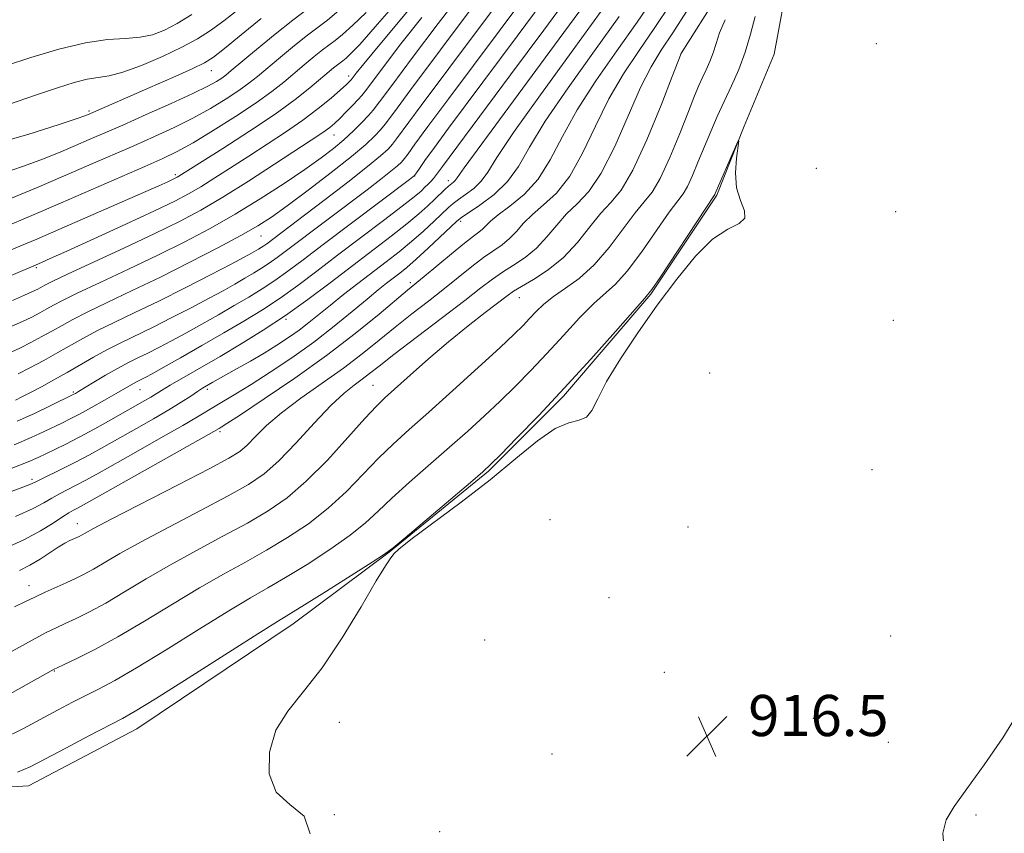
# Model space of a CAD drawing. Extents: x 2157300 to 2160200, y 299800 to 302700.
# Drawn here: x 2158573 to 2158765, y 300036 to 300194 of the extents above; entities that cross this region are included whole.
import ezdxf

# ---------------------------------------------------------------- set-up
doc = ezdxf.new("R2010")
doc.units = 0
doc.header["$MEASUREMENT"] = 0
for name, color, linetype, lineweight in [('BREAKLINE DTM HARD', 7, 'Continuous', 0), ('CONTOUR INDEX', 41, 'Continuous', 13), ('CONTOUR INTERMEDIATE', 44, 'Continuous', 0), ('SPOT ELEVATION', 7, 'Continuous', 0), ('SPOT ELEVATION DTM', 2, 'Continuous', 13)]:
    doc.layers.add(name, color=color, linetype=linetype, lineweight=lineweight)
doc.styles.add('Style-WORKING', font='WORKING.shx')

# ---------------------------------------------------------------- blocks, each defined once
blk = doc.blocks.new('SPOT')
at = {"layer": 'SPOT ELEVATION'}
for p, q in [((-3.91, -3.91), (3.82, 3.81)), ((-1.65, 3.77), (1.72, -3.93))]:
    blk.add_line(p, q, dxfattribs=at)

msp = doc.modelspace()

# ---------------------------------------------------------------- linework, layer by layer
at = {"layer": 'BREAKLINE DTM HARD'}
msp.add_polyline3d([(2158402.53, 300004.67, 919.06), (2158434.63, 300021.54, 918.83), (2158462.05, 300036.09, 918.94), (2158484.23, 300045.4, 918.77), (2158506.39, 300047.12, 918.13), (2158520.38, 300045.94, 917.72), (2158534.38, 300043.59, 916.61), (2158547.21, 300043.57, 916.2), (2158575.2, 300045.29, 915.15), (2158596.21, 300056.34, 915.15), (2158626.56, 300076.72, 915.39), (2158645.24, 300090.69, 915.97), (2158664.51, 300106.42, 915.85), (2158679.1, 300120.98, 915.79), (2158696.04, 300140.79, 915.91), (2158708.89, 300160.02, 915.85), (2158714.16, 300173.42, 916.03), (2158720.01, 300187.41, 916.38), (2158722.94, 300203.16, 916.44), (2158725.88, 300218.32, 916.67), (2158736.39, 300234.63, 917.08), (2158751, 300256.78, 917.66), (2158758.6, 300274.26, 917.66), (2158767.37, 300293.5, 917.72)], dxfattribs=at)
at = {"layer": 'CONTOUR INDEX', "flags": 128}
for points, elevation in [([(2158571.824, 300144.4281), (2158577.141, 300146.675), (2158577.83, 300146.978), (2158579.414, 300147.69), (2158582.646, 300149.159), (2158587.903, 300151.562), (2158594.072, 300154.396), (2158599.6621, 300156.99), (2158603.577, 300158.859), (2158606.289, 300160.262), (2158608.661, 300161.647), (2158611.392, 300163.365), (2158617.948, 300167.605), (2158621.523, 300169.902), (2158625.083, 300172.235), (2158628.449, 300174.572), (2158631.449, 300176.851), (2158633.939, 300178.891), (2158635.783, 300180.483), (2158636.905, 300181.484), (2158637.476, 300182.017), (2158637.863, 300182.4259), (2158638.834, 300183.698), (2158640.321, 300185.544), (2158643.438, 300189.323), (2158659.822, 300208.99)], 950), ([(2158572.651, 300120.232), (2158573.917, 300120.856), (2158575.565, 300121.701), (2158577.679, 300122.8111), (2158580.118, 300124.126), (2158582.688, 300125.562), (2158587.783, 300128.522), (2158590.394, 300129.965), (2158593.137, 300131.363), (2158599.401, 300134.407), (2158603.043, 300136.236), (2158606.747, 300138.146), (2158610.146, 300139.942), (2158612.963, 300141.471), (2158615.263, 300142.758), (2158617.196, 300143.869), (2158618.9, 300144.872), (2158620.462, 300145.835), (2158621.957, 300146.822), (2158623.493, 300147.919), (2158625.309, 300149.28), (2158640.956, 300161.084), (2158643.599, 300163.101), (2158645.589, 300164.655), (2158646.866, 300165.711), (2158647.647, 300166.459), (2158648.212, 300167.138), (2158648.894, 300168.072), (2158650.213, 300169.902), (2158652.74, 300173.347), (2158656.809, 300178.824), (2158671.41, 300198.379)], 940), ([(2158567.5, 300169.653), (2158575.058, 300171.807), (2158581.141, 300173.746), (2158584.648, 300174.903), (2158586.148, 300175.418), (2158586.631, 300175.606), (2158598.745, 300180.924), (2158603.205, 300182.895), (2158606.972, 300184.588), (2158609.388, 300185.758), (2158611.147, 300186.862), (2158613.278, 300188.535), (2158616.512, 300191.191), (2158620.378, 300194.349)], 960), ([(2158571.4811, 300063.065), (2158580.164, 300067.925), (2158580.766, 300068.212), (2158582.112, 300068.836), (2158584.565, 300069.993), (2158588.086, 300071.763), (2158592.531, 300074.197), (2158597.697, 300077.262), (2158603.152, 300080.598), (2158608.3999, 300083.761), (2158613.076, 300086.429), (2158617.3199, 300088.76), (2158621.399, 300091.034), (2158625.5089, 300093.491), (2158629.566, 300096.202), (2158633.415, 300099.201), (2158636.936, 300102.47), (2158640.156, 300105.794), (2158643.136, 300108.91), (2158645.9989, 300111.683), (2158649.117, 300114.498), (2158652.919, 300117.868), (2158657.615, 300122.081), (2158662.514, 300126.528), (2158666.7031, 300130.373), (2158669.512, 300133.0079), (2158671.263, 300134.725), (2158672.519, 300136.044), (2158673.777, 300137.393), (2158675.26, 300138.834), (2158677.123, 300140.336), (2158679.464, 300141.927), (2158682.166, 300143.864), (2158685.058, 300146.461), (2158687.961, 300149.857), (2158692.986, 300156.596), (2158694.78, 300158.744), (2158696.299, 300160.637), (2158697.875, 300163.276), (2158699.733, 300167.315), (2158701.664, 300172.013), (2158703.35, 300176.281), (2158704.561, 300179.299), (2158705.414, 300181.321), (2158706.118, 300182.872), (2158706.833, 300184.39), (2158707.54, 300185.978), (2158708.176, 300187.657), (2158708.731, 300189.471), (2158709.418, 300191.565), (2158710.503, 300194.1111)], 920), ([(2158572.632, 300097.5989), (2158576.062, 300099.153), (2158578.18, 300100.289), (2158579.704, 300101.192), (2158581.222, 300102.02), (2158584.466, 300103.667), (2158586.203, 300104.592), (2158588.431, 300105.827), (2158596.058, 300110.113), (2158600.904, 300112.853), (2158605.139, 300115.279), (2158608.004, 300116.976), (2158611.415, 300119.0659), (2158615.4781, 300121.4379), (2158618.435, 300123.24), (2158622.15, 300125.619), (2158626.328, 300128.435), (2158630.583, 300131.488), (2158634.564, 300134.567), (2158638.076, 300137.434), (2158640.962, 300139.843), (2158643.13, 300141.624), (2158644.749, 300142.913), (2158647.286, 300144.866), (2158648.681, 300145.997), (2158650.486, 300147.571), (2158652.81, 300149.707), (2158658.405, 300154.9891), (2158659.306, 300155.709), (2158662.86, 300158.0729), (2158665.599, 300160.143), (2158668.219, 300162.668), (2158670.332, 300165.619), (2158672.509, 300169.368), (2158675.56, 300174.389), (2158679.994, 300180.893), (2158685.11, 300188.033), (2158689.908, 300194.7)], 930)]:
    msp.add_lwpolyline(points, dxfattribs=dict(at, elevation=elevation))
at = {"layer": 'CONTOUR INTERMEDIATE', "flags": 128}
for points, elevation in [([(2158573.1891, 300125.286), (2158575.452, 300126.468), (2158578.172, 300127.925), (2158580.91, 300129.435), (2158585.76, 300132.193), (2158588.48, 300133.6371), (2158591.8239, 300135.283), (2158595.829, 300137.202), (2158600.466, 300139.454), (2158605.5811, 300142.019), (2158610.531, 300144.557), (2158614.55, 300146.648), (2158617.088, 300147.988), (2158618.468, 300148.736), (2158619.832, 300149.524), (2158620.383, 300149.864), (2158620.911, 300150.212), (2158621.452, 300150.599), (2158628.781, 300156.134), (2158632.79, 300159.178), (2158637.203, 300162.559), (2158641.043, 300165.56), (2158643.571, 300167.642), (2158645.024, 300168.978), (2158645.877, 300169.92), (2158646.677, 300170.951), (2158651.4681, 300177.437), (2158656.825, 300184.628), (2158674.946, 300208.882)], 942), ([(2158571.9629, 300134.5659), (2158574.005, 300135.485), (2158575.804, 300136.355), (2158577.383, 300137.172), (2158578.75, 300137.921), (2158580.024, 300138.638), (2158581.766, 300139.562), (2158584.654, 300140.981), (2158589.113, 300143.08), (2158594.589, 300145.6409), (2158600.2779, 300148.346), (2158605.552, 300150.956), (2158610.482, 300153.555), (2158615.317, 300156.309), (2158620.197, 300159.305), (2158624.842, 300162.3161), (2158628.866, 300165.035), (2158631.998, 300167.246), (2158634.4261, 300169.089), (2158636.456, 300170.792), (2158638.316, 300172.516), (2158639.945, 300174.142), (2158641.2069, 300175.482), (2158642.126, 300176.549), (2158643.363, 300178.167), (2158645.735, 300181.358), (2158649.761, 300186.746), (2158654.743, 300193.354), (2158659.681, 300199.802)], 946), ([(2158571.999, 300071.4711), (2158575.904, 300073.604), (2158578.623, 300075.0369), (2158580.548, 300075.98), (2158582.309, 300076.789), (2158584.432, 300077.779), (2158587.046, 300079.084), (2158590.1801, 300080.797), (2158593.851, 300082.971), (2158598.043, 300085.497), (2158602.733, 300088.229), (2158607.827, 300091.025), (2158612.9589, 300093.761), (2158617.692, 300096.318), (2158621.741, 300098.678), (2158625.408, 300101.222), (2158629.146, 300104.435), (2158633.231, 300108.566), (2158637.2289, 300112.935), (2158640.53, 300116.627), (2158642.756, 300119.026), (2158644.469, 300120.697), (2158649.339, 300125.086), (2158652.902, 300128.243), (2158656.767, 300131.55), (2158660.552, 300134.624), (2158663.909, 300137.243), (2158668.144, 300140.475), (2158669.384, 300141.345), (2158670.917, 300142.27), (2158673.254, 300143.622), (2158676.136, 300145.496), (2158679.114, 300147.916), (2158681.819, 300150.826), (2158684.213, 300153.842), (2158686.34, 300156.496), (2158688.282, 300158.588), (2158690.269, 300160.992), (2158692.568, 300164.849), (2158695.307, 300170.8), (2158698.054, 300177.498), (2158700.236, 300183.094), (2158701.951, 300187.541), (2158702.022, 300187.658), (2158709.048, 300198.857)], 922), ([(2158572.413, 300111.504), (2158575.703, 300112.926), (2158578.2459, 300114.101), (2158581.759, 300115.798), (2158583.258, 300116.5469), (2158585.067, 300117.501), (2158587.415, 300118.792), (2158589.959, 300120.22), (2158592.213, 300121.504), (2158595.572, 300123.454), (2158596.162, 300123.768), (2158597.968, 300124.6691), (2158599.177, 300125.324), (2158601.339, 300126.529), (2158604.714, 300128.438), (2158608.853, 300130.8), (2158613.126, 300133.265), (2158617.0361, 300135.568), (2158620.621, 300137.776), (2158624.051, 300140.042), (2158627.502, 300142.504), (2158631.163, 300145.246), (2158635.228, 300148.338), (2158644.158, 300155.098), (2158647.78, 300157.871), (2158650.109, 300159.718), (2158651.4199, 300160.832), (2158652.187, 300161.549), (2158652.801, 300162.1501), (2158653.343, 300162.704), (2158653.815, 300163.23), (2158654.246, 300163.777), (2158655.568, 300165.594), (2158656.861, 300167.343), (2158668.827, 300183.4), (2158675.268, 300192.083), (2158680.904, 300199.757)], 936), ([(2158568.26, 300147.8949), (2158573.5, 300150.11), (2158576.7709, 300151.508), (2158581.064, 300153.36), (2158592.337, 300158.267), (2158600.469, 300161.838), (2158602.233, 300162.627), (2158603.674, 300163.299), (2158604.048, 300163.493), (2158604.376, 300163.684), (2158612.914, 300169.087), (2158618.0989, 300172.429), (2158623.084, 300175.7761), (2158626.992, 300178.615), (2158629.849, 300180.879), (2158634.439, 300184.754), (2158635.176, 300185.347), (2158636.23, 300186.147), (2158636.853, 300186.655), (2158637.803, 300187.524), (2158639.528, 300189.3219), (2158642.53, 300192.7), (2158647.033, 300197.963)], 952), ([(2158569.698, 300164.078), (2158574.219, 300165.627), (2158578.117, 300167.0919), (2158581.432, 300168.432), (2158584.318, 300169.656), (2158586.99, 300170.809), (2158593.487, 300173.65), (2158598.063, 300175.665), (2158602.917, 300177.83), (2158607.124, 300179.762), (2158609.984, 300181.169), (2158611.707, 300182.121), (2158612.732, 300182.78), (2158613.513, 300183.3521), (2158614.575, 300184.2141), (2158619.484, 300188.312), (2158623.096, 300191.283), (2158626.516, 300194.019), (2158631.651, 300197.903)], 958), ([(2158570.577, 300091.411), (2158574.3991, 300093.12), (2158577.523, 300094.797), (2158579.96, 300096.32), (2158581.769, 300097.5319), (2158583.03, 300098.333), (2158583.91, 300098.831), (2158584.601, 300099.188), (2158585.405, 300099.6201), (2158612.235, 300114.719), (2158612.574, 300114.925), (2158613.697, 300115.644), (2158616.347, 300117.373), (2158620.978, 300120.432), (2158626.883, 300124.444), (2158633.065, 300128.853), (2158638.6531, 300133.137), (2158643.274, 300136.897), (2158648.819, 300141.551), (2158652.023, 300144.202), (2158657.335, 300148.647), (2158659.873, 300150.719), (2158661.61, 300152.057), (2158662.682, 300152.844), (2158663.384, 300153.416), (2158664.016, 300154.073), (2158664.91, 300154.962), (2158666.4031, 300156.194), (2158668.696, 300157.882), (2158671.443, 300160.15), (2158674.162, 300163.123), (2158676.534, 300166.8911), (2158678.892, 300171.403), (2158681.731, 300176.572), (2158685.373, 300182.255), (2158689.44, 300188.087), (2158693.379, 300193.645), (2158696.761, 300198.616)], 928), ([(2158571.828, 300129.548), (2158573.597, 300130.385), (2158575.628, 300131.412), (2158577.778, 300132.548), (2158579.83, 300133.678), (2158581.692, 300134.736), (2158583.763, 300135.878), (2158586.567, 300137.309), (2158590.485, 300139.19), (2158595.338, 300141.488), (2158600.806, 300144.125), (2158606.522, 300146.98), (2158611.934, 300149.772), (2158616.4391, 300152.181), (2158619.695, 300154.036), (2158622.381, 300155.7681), (2158625.433, 300157.96), (2158629.483, 300160.987), (2158633.939, 300164.398), (2158637.905, 300167.535), (2158640.694, 300169.889), (2158642.453, 300171.536), (2158643.542, 300172.701), (2158644.434, 300173.793), (2158646.061, 300175.966), (2158649.47, 300180.558), (2158655.224, 300188.27), (2158661.954, 300197.259)], 944), ([(2158572.984, 300116.104), (2158576.318, 300117.63), (2158579.419, 300119.112), (2158584.007, 300121.365), (2158584.288, 300121.523), (2158584.882, 300121.874), (2158587.8779, 300123.697), (2158590.142, 300125.054), (2158592.441, 300126.376), (2158594.489, 300127.466), (2158596.388, 300128.41), (2158598.336, 300129.361), (2158600.506, 300130.453), (2158602.962, 300131.735), (2158605.742, 300133.236), (2158608.839, 300134.955), (2158612.058, 300136.779), (2158615.161, 300138.567), (2158617.968, 300140.2199), (2158620.541, 300141.805), (2158623.004, 300143.432), (2158625.534, 300145.239), (2158628.53, 300147.483), (2158632.445, 300150.451), (2158649.19, 300163.052), (2158650.148, 300163.849), (2158650.547, 300164.357), (2158651.11, 300165.194), (2158652.182, 300166.726), (2158654.012, 300169.256), (2158656.792, 300173.02), (2158670.1189, 300190.889), (2158675.16, 300197.682)], 938), ([(2158573.444, 300087.131), (2158575.465, 300088.138), (2158577.424, 300089.315), (2158580.952, 300091.634), (2158582.254, 300092.41), (2158583.241, 300092.921), (2158584.544, 300093.518), (2158585.014, 300093.747), (2158585.478, 300093.999), (2158586.157, 300094.388), (2158587.8271, 300095.295), (2158591.4, 300097.166), (2158604.236, 300103.763), (2158610.278, 300106.885), (2158614.093, 300108.924), (2158616.213, 300110.249), (2158617.645, 300111.482), (2158619.265, 300113.134), (2158621.419, 300115.248), (2158624.32, 300117.753), (2158628.0601, 300120.56), (2158632.242, 300123.513), (2158636.346, 300126.44), (2158639.9809, 300129.209), (2158643.261, 300131.844), (2158646.427, 300134.412), (2158649.658, 300136.959), (2158652.882, 300139.46), (2158655.962, 300141.873), (2158661.319, 300146.188), (2158663.554, 300147.902), (2158667.167, 300150.394), (2158668.627, 300151.583), (2158669.95, 300152.991), (2158671.344, 300154.589), (2158673.049, 300156.295), (2158675.225, 300158.118), (2158677.719, 300160.431), (2158680.298, 300163.7), (2158682.794, 300168.199), (2158685.282, 300173.443), (2158687.902, 300178.755), (2158690.752, 300183.618), (2158693.769, 300188.141), (2158696.85, 300192.59), (2158699.8901, 300197.151)], 926), ([(2158561.848, 300098.678), (2158573.593, 300103.087), (2158575.409, 300103.807), (2158576.501, 300104.296), (2158577.638, 300104.852), (2158581.735, 300106.837), (2158584.332, 300108.146), (2158587.001, 300109.564), (2158589.793, 300111.106), (2158596.136, 300114.674), (2158599.461, 300116.57), (2158602.459, 300118.33), (2158604.859, 300119.814), (2158606.682, 300120.998), (2158608.0199, 300121.887), (2158608.975, 300122.502), (2158611.011, 300123.714), (2158612.004, 300124.287), (2158613.523, 300125.141), (2158615.704, 300126.35), (2158618.302, 300127.806), (2158620.973, 300129.353), (2158623.441, 300130.867), (2158625.681, 300132.3441), (2158627.734, 300133.81), (2158629.664, 300135.302), (2158633.835, 300138.685), (2158636.39, 300140.711), (2158639.165, 300142.871), (2158644.628, 300147.052), (2158647.155, 300149.017), (2158649.584, 300151.004), (2158651.914, 300153.0481), (2158653.999, 300154.972), (2158656.7899, 300157.6259), (2158657.678, 300158.407), (2158658.69, 300159.1679), (2158660.08, 300160.139), (2158661.658, 300161.345), (2158663.1239, 300162.758), (2158664.381, 300164.508), (2158666.158, 300167.353), (2158669.39, 300172.207), (2158674.615, 300179.53), (2158680.781, 300187.979), (2158686.437, 300195.756)], 932), ([(2158564.773, 300151.392), (2158575.833, 300156.091), (2158581.42, 300158.4879), (2158587.352, 300161.0551), (2158597.796, 300165.606), (2158601.263, 300167.142), (2158604.075, 300168.504), (2158607.137, 300170.198), (2158611.076, 300172.568), (2158615.4111, 300175.308), (2158619.382, 300177.952), (2158622.4249, 300180.147), (2158624.748, 300181.985), (2158628.753, 300185.355), (2158630.658, 300186.931), (2158632.289, 300188.238), (2158634.731, 300190.09), (2158636.172, 300191.266), (2158638.173, 300193.039), (2158640.762, 300195.527)], 954), ([(2158570.906, 300185.188), (2158575.6599, 300186.75), (2158581.052, 300188.371), (2158586.238, 300189.636), (2158590.552, 300190.259), (2158594.026, 300190.485), (2158596.865, 300190.69), (2158599.291, 300191.1931), (2158601.59, 300192.084), (2158604.063, 300193.393), (2158606.915, 300195.118)], 964), ([(2158571.322, 300177.665), (2158576.569, 300179.466), (2158580.813, 300180.904), (2158584.075, 300181.923), (2158586.602, 300182.55), (2158590.821, 300183.203), (2158593.534, 300183.907), (2158597.1591, 300185.236), (2158601.206, 300186.9661), (2158604.982, 300188.756), (2158607.993, 300190.368), (2158610.538, 300191.979), (2158613.113, 300193.869), (2158616.085, 300196.215)], 962), ([(2158571.586, 300159.281), (2158576.715, 300161.446), (2158582.006, 300163.706), (2158586.915, 300165.823), (2158595.642, 300169.628), (2158599.663, 300171.403), (2158603.496, 300173.167), (2158607.13, 300174.98), (2158610.53, 300176.868), (2158613.559, 300178.714), (2158616.057, 300180.366), (2158617.969, 300181.749), (2158619.661, 300183.1), (2158624.119, 300186.834), (2158626.877, 300189.107), (2158629.403, 300191.128), (2158633.231, 300194.033), (2158635.491, 300195.878)], 956), ([(2158571.842, 300106.904), (2158575.087, 300108.222), (2158577.073, 300109.091), (2158580.305, 300110.626), (2158582.416, 300111.665), (2158584.997, 300112.999), (2158588.035, 300114.647), (2158591.184, 300116.399), (2158597.769, 300120.116), (2158598.936, 300120.8), (2158601.016, 300122.082), (2158602.713, 300123.0949), (2158612.412, 300128.7139), (2158616.495, 300131.138), (2158620.7491, 300133.774), (2158625.098, 300136.651), (2158629.47, 300139.769), (2158633.794, 300143.007), (2158645.635, 300152.041), (2158648.682, 300154.438), (2158651.018, 300156.389), (2158652.7611, 300157.953), (2158654.095, 300159.219), (2158656.051, 300161.104), (2158656.751, 300161.746), (2158657.717, 300162.546), (2158658.029, 300162.847), (2158658.43, 300163.398), (2158659.806, 300165.338), (2158663.219, 300170.024), (2158676.451, 300187.925), (2158682.9659, 300196.811)], 934), ([(2158572.456, 300080.067), (2158574.625, 300081.07), (2158576.428, 300081.959), (2158578.403, 300082.89), (2158582.506, 300084.743), (2158584.299, 300085.565), (2158586.007, 300086.405), (2158587.829, 300087.398), (2158592.935, 300090.396), (2158597.067, 300092.698), (2158602.579, 300095.622), (2158608.597, 300098.762), (2158613.985, 300101.602), (2158617.932, 300103.818), (2158620.9311, 300105.874), (2158623.802, 300108.427), (2158627.146, 300111.894), (2158630.688, 300115.73), (2158633.9309, 300119.1489), (2158636.495, 300121.56), (2158638.457, 300123.145), (2158640.011, 300124.281), (2158641.423, 300125.356), (2158643.262, 300126.801), (2158646.169, 300129.06), (2158659.901, 300139.545), (2158663.071, 300142.013), (2158665.302, 300143.729), (2158667.235, 300145.086), (2158669.373, 300146.434), (2158671.652, 300147.945), (2158673.871, 300149.749), (2158675.885, 300151.909), (2158677.779, 300154.215), (2158679.694, 300156.395), (2158681.753, 300158.353), (2158683.9939, 300160.713), (2158686.435, 300164.278), (2158689.053, 300169.508), (2158694.072, 300180.938), (2158696.131, 300184.981), (2158698.099, 300188.1949), (2158700.3211, 300191.534), (2158703.018, 300195.687)], 924), ([(2158570.111, 300054.394), (2158574.074, 300056.347), (2158580.839, 300060.012), (2158583.717, 300061.527), (2158586.344, 300062.862), (2158588.889, 300064.129), (2158591.932, 300065.741), (2158596.156, 300068.187), (2158601.922, 300071.728), (2158608.307, 300075.721), (2158614.067, 300079.293), (2158618.325, 300081.832), (2158621.682, 300083.759), (2158625.106, 300085.751), (2158629.278, 300088.304), (2158633.725, 300091.183), (2158637.683, 300093.967), (2158640.641, 300096.374), (2158643.083, 300098.653), (2158645.742, 300101.192), (2158649.153, 300104.259), (2158656.962, 300111.042), (2158660.524, 300114.19), (2158663.764, 300117.14), (2158666.81, 300120.016), (2158669.783, 300122.933), (2158672.776, 300125.989), (2158675.8719, 300129.275), (2158679.095, 300132.792), (2158682.224, 300136.177), (2158684.977, 300138.978), (2158689.204, 300142.766), (2158691.458, 300145.253), (2158694.238, 300148.96), (2158699.631, 300156.6969), (2158701.278, 300158.9001), (2158702.3289, 300160.282), (2158703.184, 300161.707), (2158704.163, 300163.838), (2158705.281, 300166.542), (2158706.4729, 300169.487), (2158707.692, 300172.405), (2158708.955, 300175.2969), (2158710.296, 300178.226), (2158711.721, 300181.255), (2158713.132, 300184.425), (2158714.4, 300187.774), (2158715.44, 300191.284), (2158716.331, 300194.703)], 918), ([(2158572.099, 300139.583), (2158574.413, 300140.5839), (2158575.98, 300141.298), (2158576.989, 300141.795), (2158578.355, 300142.5409), (2158579.7691, 300143.247), (2158582.74, 300144.652), (2158593.84, 300149.794), (2158599.75, 300152.567), (2158604.535, 300154.901), (2158608.661, 300157.092), (2158612.945, 300159.61), (2158617.922, 300162.74), (2158622.989, 300166.026), (2158631.774, 300171.788), (2158632.823, 300172.5129), (2158633.699, 300173.187), (2158634.595, 300173.962), (2158635.6361, 300174.948), (2158636.885, 300176.194), (2158638.1579, 300177.502), (2158639.209, 300178.6111), (2158639.918, 300179.4089), (2158640.6769, 300180.38), (2158644.297, 300185.222), (2158647.532, 300189.449), (2158651.56, 300194.562)], 948), ([(2158573.014, 300047.925), (2158575.497, 300048.954), (2158578.386, 300050.457), (2158582.433, 300052.601), (2158586.932, 300054.967), (2158593.434, 300058.367), (2158595.926, 300059.788), (2158599.848, 300062.208), (2158606.166, 300066.204), (2158619.733, 300074.825), (2158623.574, 300077.236), (2158628.813, 300080.467), (2158633.047, 300083.117), (2158641.951, 300088.733), (2158644.346, 300090.277), (2158646.009, 300091.513), (2158648.349, 300093.475), (2158661.004, 300104.216), (2158663.432, 300106.298), (2158665.013, 300107.753), (2158666.918, 300109.659), (2158670.054, 300112.859), (2158674.289, 300117.253), (2158679.225, 300122.505), (2158684.413, 300128.19), (2158689.188, 300133.52), (2158694.924, 300139.995), (2158696.241, 300141.668), (2158697.858, 300144.046), (2158708.492, 300160.138), (2158708.587, 300160.348), (2158712.521, 300169.437), (2158713.046, 300170.6041), (2158713.172, 300170.607), (2158712.687, 300167.222), (2158712.486, 300164.384), (2158712.704, 300161.479), (2158713.473, 300158.969), (2158714.254, 300156.974), (2158714.34, 300155.526), (2158713.196, 300154.536), (2158710.989, 300153.419), (2158708.059, 300151.465), (2158704.709, 300148.157), (2158701.091, 300143.737), (2158697.322, 300138.641), (2158693.561, 300133.31), (2158690.147, 300128.206), (2158687.463, 300123.799), (2158685.741, 300120.463), (2158684.612, 300118.19), (2158683.557, 300116.874), (2158682.124, 300116.301), (2158680.136, 300115.822), (2158677.481, 300114.675), (2158674.0649, 300112.29), (2158669.858, 300108.8531), (2158664.8479, 300104.742), (2158659.191, 300100.368), (2158649.452, 300093.1069), (2158647.082, 300091.228), (2158646.133, 300090.327), (2158645.439, 300089.3751), (2158644.531, 300088.029), (2158642.719, 300085.074), (2158639.776, 300080.0751), (2158636.087, 300074.006), (2158632.192, 300068.188), (2158628.579, 300063.5979), (2158625.523, 300059.813), (2158623.247, 300056.064), (2158621.972, 300051.832), (2158621.91, 300047.592), (2158623.27, 300044.072), (2158625.964, 300041.658), (2158628.709, 300039.381), (2158629.923, 300035.935)], 916), ([(2158758.823, 300000), (2158758.231, 300004.092), (2158757.0019, 300010.17), (2158756.707, 300011.991), (2158756.031, 300017.147), (2158755.459, 300020.949), (2158754.695, 300025.077), (2158753.7841, 300029.145), (2158753.03, 300032.892), (2158752.801, 300036.092), (2158753.411, 300038.686), (2158754.95, 300041.287), (2158757.454, 300044.676), (2158760.821, 300049.341), (2158764.407, 300054.596), (2158767.432, 300059.462)], 916)]:
    msp.add_lwpolyline(points, dxfattribs=dict(at, elevation=elevation))
at = {"layer": 'SPOT ELEVATION DTM'}
for p in [(2158739.89, 300189.47, 916.8), (2158701.92, 300187.54, 922.01), (2158610.72, 300184.24, 959.21), (2158637.37, 300183.15, 950.48), (2158586.92, 300176.35, 960.25), (2158634.55, 300171.7, 947.21), (2158728.21, 300165.24, 916.91), (2158603.69, 300164.01, 952.32), (2158650.18, 300163.74, 937.98), (2158656.73, 300162.87, 934.51), (2158743.6, 300156.83, 916.97), (2158659.11, 300154.91, 929.63), (2158620.34, 300152.06, 943.09), (2158576.71, 300145.94, 949.78), (2158649.37, 300143.03, 928.38), (2158670.49, 300140.14, 921.21), (2158625.17, 300135.9, 933.8), (2158743.14, 300135.69, 916.53), (2158707.47, 300125.51, 916.68), (2158642.1, 300123.05, 922.86), (2158583.89, 300121.79, 938.22), (2158596.84, 300122.27, 935.19), (2158609.9, 300122.33, 931.65), (2158612.35, 300114.11, 927.72), (2158739.03, 300106.68, 916.36), (2158575.86, 300104.85, 932.36), (2158584.69, 300096.21, 926.67), (2158676.49, 300096.99, 917), (2158703.26, 300095.59, 916.78), (2158575.25, 300084.16, 924.67), (2158687.93, 300081.83, 916.82), (2158663.81, 300073.6, 916.67), (2158742.62, 300074.36, 916.39), (2158580.23, 300067.57, 919.9), (2158698.66, 300067.3, 916.6), (2158635.56, 300057.61, 916.46), (2158727.64, 300058.42, 916.53), (2158742.16, 300053.72, 916.34), (2158676.86, 300051.47, 916.55), (2158634.59, 300039.65, 916), (2158759.2, 300039.64, 915.92), (2158655.02, 300036.39, 916.2)]:
    msp.add_point(p, dxfattribs=at)

# ---------------------------------------------------------------- block references
at = {"layer": 'SPOT ELEVATION'}
msp.add_blockref('SPOT', (2158706.981, 300054.943, 916.506), dxfattribs=at)

# ---------------------------------------------------------------- texts
at = {"layer": 'SPOT ELEVATION', "style": 'Style-WORKING'}
msp.add_text('916.5', height=8, dxfattribs=at).set_placement((2158714.981, 300054.943, 916.506))

doc.saveas('drawing.dxf')
